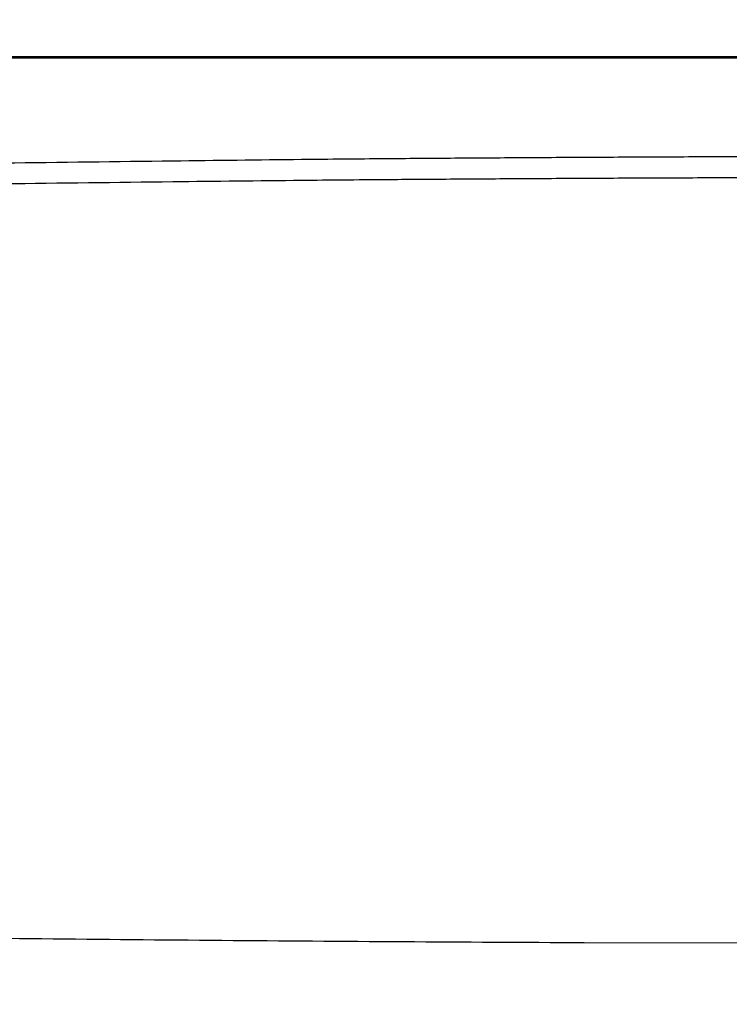
# Model space of a CAD drawing. Extents: x 36 to 4143, y 56 to 2914.
# Drawn here: x 2908 to 2965, y 2513 to 2592 of the extents above; entities that cross this region are included whole.
import ezdxf

# ---------------------------------------------------------------- set-up
doc = ezdxf.new("R2010")
doc.units = 0
doc.header["$LTSCALE"] = 10
doc.layers.add('AM_5', color=3, linetype='CONTINUOUS', lineweight=25)
doc.layers.add('SKIZZE', color=1, linetype='CONTINUOUS')
doc.styles.add('BEMSTIL', font='simplex.shx', dxfattribs={"width": 0.8})
doc.dimstyles.new('BEMASS', dxfattribs={"dimscale": 10, "dimtxt": 3.5, "dimasz": 3.5, "dimexe": 1.25, "dimexo": 0.625, "dimtad": 1, "dimtxsty": 'BEMSTIL', "dimcen": 3, "dimclrd": 3, "dimclre": 3, "dimclrt": 3, "dimadec": 0, "dimazin": 0, "dimtfac": 0.875, "dimtmove": 0, "dimatfit": 3, "dimfxl": 0, "dimtolj": 1, "dimlwd": -1, "dimlwe": -1, "dimarcsym": 0})

# ---------------------------------------------------------------- blocks, each defined once
blk = doc.blocks.new('*D3')
at = {"layer": 'AM_5', "color": 3}
for p, q in [((2442.432, 2567.935), (2442.432, 2694.185)), ((3522.58, 2567.935), (3522.58, 2694.185)), ((3487.58, 2681.685), (2477.432, 2681.685))]:
    blk.add_line(p, q, dxfattribs=at)
for points in [[(2477.432, 2687.518), (2477.432, 2675.851), (2442.432, 2681.685)], [(3487.58, 2687.518), (3487.58, 2675.851), (3522.58, 2681.685)]]:
    blk.add_solid(points, dxfattribs=at)
at = {"layer": 'AM_5', "color": 3, "insert": (2982.506, 2705.435), "char_height": 35, "attachment_point": 5, "style": 'BEMSTIL'}
blk.add_mtext('\\A1;1080', dxfattribs=at)
blk = doc.blocks.new('*D4')
at = {"layer": 'AM_5', "color": 3}
for p, q in [((2421.256, 2580.972), (2421.256, 2794.185)), ((3543.756, 2580.972), (3543.756, 2794.185)), ((2456.256, 2781.685), (3508.756, 2781.685))]:
    blk.add_line(p, q, dxfattribs=at)
for points in [[(2456.256, 2787.518), (2456.256, 2775.851), (2421.256, 2781.685)], [(3508.756, 2787.518), (3508.756, 2775.851), (3543.756, 2781.685)]]:
    blk.add_solid(points, dxfattribs=at)
at = {"layer": 'AM_5', "color": 3, "insert": (2982.506, 2808.768), "char_height": 35, "attachment_point": 5, "style": 'BEMSTIL'}
blk.add_mtext('\\A1;1122,5', dxfattribs=at)

msp = doc.modelspace()

# ---------------------------------------------------------------- linework, layer by layer
at = {"layer": 'SKIZZE'}
msp.add_line((2982.506, 2588.851), (2465.333, 2588.851), dxfattribs=at)
for points in [[(2479.921, 1766.963, 0.000004), (2479.856, 1782.376, 0.000003), (2479.792, 1797.789, 0.000002), (2479.727, 1813.202, 0), (2479.662, 1828.615, -0.000001), (2479.597, 1844.028, -0.000003), (2479.532, 1859.441, -0.000005), (2479.468, 1874.854, -0.000007), (2479.405, 1890.267, -0.000009), (2479.342, 1905.681, -0.000011)], [(2480.79, 1551.178, -0.000002), (2480.73, 1566.591, 0), (2480.67, 1582.005, 0.000001), (2480.609, 1597.418, 0.000002), (2480.549, 1612.831, 0.000003)], [(2478.361, 2398.89, -0.000007), (2478.364, 2414.334, -0.000001), (2478.366, 2429.716, 0.000008), (2478.368, 2445.007, 0.000014)], [(2624.06, 2584.167, 0), (2625.913, 2584.168, -0.000005)], [(2474.405, 2414.304, -0.000007), (2474.403, 2398.89, 0.000002), (2474.402, 2383.477, 0.000008), (2474.401, 2368.063, 0.000012)], [(2883.543, 2588.762, -0.000011), (2887.502, 2588.764, -0.00001), (2891.46, 2588.767, -0.000009), (2895.419, 2588.769, -0.000008), (2899.377, 2588.771, -0.000008), (2903.336, 2588.773, -0.000008), (2907.294, 2588.775, -0.000008), (2911.253, 2588.777, -0.000008), (2915.211, 2588.778, -0.000007), (2919.17, 2588.78, -0.000007), (2923.129, 2588.781, -0.000007), (2927.087, 2588.782, -0.000007), (2931.043, 2588.783, -0.000007), (2935.004, 2588.784, -0.000007), (2938.97, 2588.785, -0.000006), (2942.921, 2588.786, -0.000006), (2946.848, 2588.787, -0.000006), (2950.838, 2588.788, -0.000007), (2954.921, 2588.788, -0.000005), (2958.755, 2588.789, -0.000002), (2962.221, 2588.789, -0.000007), (2966.672, 2588.789, -0.000011), (2973.528, 2588.79, -0.000005), (2982.506, 2588.79, -0.000003)], [(3010.091, 2588.788, 0.000005), (3006.257, 2588.789, 0.000002), (3002.791, 2588.789, 0.000007), (2998.34, 2588.789, 0.000011), (2991.484, 2588.79, 0.000005), (2982.506, 2588.79, 0.000003)], [(3018.164, 2588.787, 0.000006), (3014.174, 2588.788, 0.000007)], [(2978.448, 2580.832), (2972.436, 2580.824, 0.000285), (2966.444, 2580.809, 0.000261), (2960.489, 2580.788, 0.000287), (2954.442, 2580.759, 0.000343), (2948.254, 2580.722, 0.000261), (2942.444, 2580.683, 0.00009), (2937.192, 2580.644, 0.000368), (2930.452, 2580.579, 0.000633), (2920.076, 2580.459, 0.00031), (2906.492, 2580.289, 0.000164)], [(2978.448, 2579.136), (2972.435, 2579.129, 0.00027), (2966.441, 2579.115, 0.000247), (2960.486, 2579.095, 0.000271), (2954.437, 2579.068, 0.000325), (2948.248, 2579.032, 0.000247), (2942.437, 2578.995, 0.000085), (2937.185, 2578.958, 0.000348), (2930.443, 2578.897, 0.000599), (2920.066, 2578.783, 0.000293), (2906.479, 2578.623, 0.000155)], [(2982.506, 2517.44), (2953.22, 2517.503, -0.001046), (2924.028, 2517.68, -0.000958), (2895.025, 2517.973, -0.001051), (2865.574, 2518.405, -0.001258), (2835.449, 2518.993, -0.000957), (2807.17, 2519.615, -0.000331), (2781.61, 2520.237, -0.001347), (2748.841, 2521.307, -0.002321), (2698.45, 2523.306, -0.001138), (2632.506, 2526.135, -0.000604)]]:
    msp.add_lwpolyline(points, format="xyb", dxfattribs=at)

# ---------------------------------------------------------------- dimensions: what is measured, and where the dimension line sits
at = {"layer": 'AM_5'}
for base, p1, p2, override, picture, middle in [((3543.756, 2781.685), (2421.256, 2574.722), (3543.756, 2574.722), {"dimdec": 1}, '*D4', (2982.506, 2808.768)), ((2442.432, 2681.685), (3522.58, 2561.685), (2442.432, 2561.685), {"dimdec": 0}, '*D3', (2982.506, 2705.435))]:
    dim = msp.add_linear_dim(base=base, p1=p1, p2=p2, angle=180, dimstyle='BEMASS', override=override, dxfattribs=at)
    dim.commit()
    dim.dimension.update_dxf_attribs({"geometry": picture, "text_midpoint": middle})

doc.saveas('drawing.dxf')
